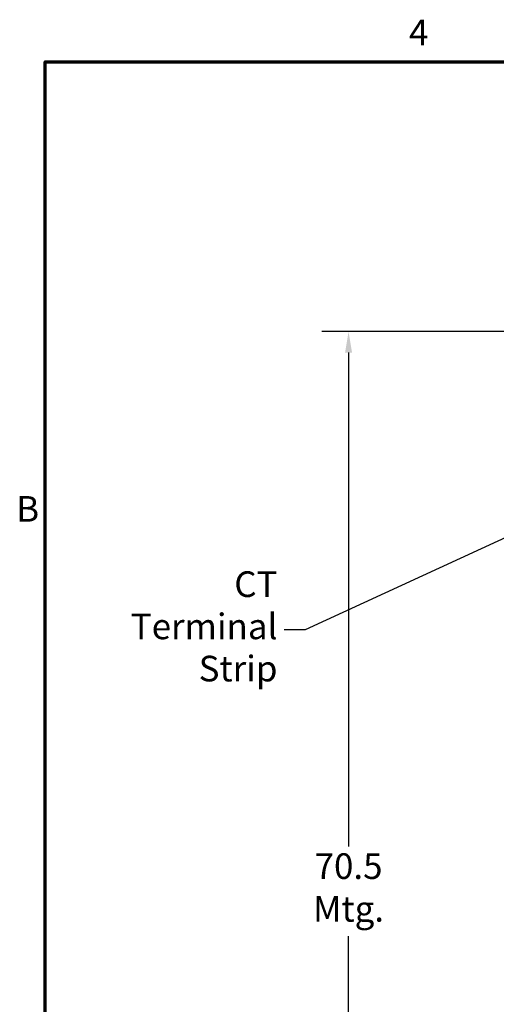
# Model space of a CAD drawing. Units: inches. Extents: x 2 to 225, y 5 to 142.
# Drawn here: x 3 to 33, y 80 to 141 of the extents above; entities that cross this region are included whole.
import ezdxf

# ---------------------------------------------------------------- set-up
doc = ezdxf.new("R2010")
doc.units = ezdxf.units.IN
doc.header["$LTSCALE"] = 13.333333
doc.header["$MEASUREMENT"] = 0
for name, color, linetype, lineweight in [('Border (ANSI)', 7, 'Continuous', 70), ('Dimension (ANSI)', 7, 'Continuous', 25), ('Symbol (ANSI)', 7, 'Continuous', 25)]:
    doc.layers.add(name, color=color, linetype=linetype, lineweight=lineweight)
doc.styles.add('Note Text (ANSI)', font='tahoma.ttf')
doc.dimstyles.new('Default (ANSI)', dxfattribs={"dimscale": 13.333333, "dimtxt": 0.12, "dimasz": 0.098425, "dimexe": 0.125, "dimexo": 0.0625, "dimgap": 0.031496, "dimtad": 0, "dimtih": 1, "dimtoh": 1, "dimrnd": 1e-08, "dimzin": 4, "dimdsep": 46, "dimtxsty": 'Note Text (ANSI)', "dimcen": 0.09, "dimdle": 0.393701, "dimclrd": 256, "dimclre": 256, "dimclrt": 256, "dimadec": 0, "dimazin": 1, "dimtfac": 1, "dimtofl": 0, "dimtmove": 0, "dimatfit": 3, "dimfxl": 1, "dimtolj": 1, "dimtzin": 4, "dimlwd": -1, "dimlwe": -1, "dimarcsym": 0})
doc.dimstyles.new('Default (ANSI)$7', dxfattribs={"dimscale": 13.333333, "dimtxt": 0.12, "dimasz": 0.098425, "dimexe": 0.125, "dimexo": 0.0625, "dimgap": 0.031496, "dimtad": 0, "dimtih": 1, "dimtoh": 1, "dimrnd": 1e-08, "dimzin": 4, "dimdsep": 46, "dimtxsty": 'Note Text (ANSI)', "dimcen": 0.09, "dimdle": 0.393701, "dimclrd": 256, "dimclre": 256, "dimclrt": 256, "dimadec": 0, "dimazin": 1, "dimtfac": 1, "dimtofl": 0, "dimtmove": 0, "dimatfit": 3, "dimfxl": 1, "dimtolj": 1, "dimtzin": 4, "dimlwd": -1, "dimlwe": -1, "dimarcsym": 0})

# ---------------------------------------------------------------- blocks, each defined once
blk = doc.blocks.new('Borders Default Border')
at = {"layer": 'Border (ANSI)', "flags": 128}
blk.add_lwpolyline([(0.38, 0.62), (0.38, 10.38), (16.62, 10.38), (16.62, 0.62), (0.38, 0.62)], dxfattribs=at)
at = {"layer": 'Border (ANSI)', "char_height": 0.12, "attachment_point": 7, "style": 'Note Text (ANSI)'}
for s, insert in [('4', (2.0831, 10.42)), ('B', (0.2434, 8.19))]:
    blk.add_mtext(s, dxfattribs=dict(at, insert=insert))
blk = doc.blocks.new('*D7')
at = {"layer": 'Defpoints', "color": 0, "transparency": 16777216}
for p in [(35.552, 121.57), (24.003, 51.039), (35.552, 51.039)]:
    blk.add_point(p, dxfattribs=at)
at = {"layer": 'Dimension (ANSI)', "transparency": 16777216}
for p, q in [((34.719, 121.57), (22.337, 121.57)), ((24.003, 120.257), (24.003, 89.423)), ((24.003, 52.351), (24.003, 83.83)), ((34.719, 51.039), (22.337, 51.039))]:
    blk.add_line(p, q, dxfattribs=at)
for points in [[(23.785, 120.257), (24.222, 120.257), (24.003, 121.57)], [(23.785, 52.351), (24.222, 52.351), (24.003, 51.039)]]:
    blk.add_solid(points, dxfattribs=at)
at = {"layer": 'Dimension (ANSI)', "transparency": 16777216, "insert": (24.003, 89.003), "char_height": 1.6, "attachment_point": 2, "style": 'Note Text (ANSI)'}
blk.add_mtext('\\A1;70.5\\PMtg.', dxfattribs=at)

msp = doc.modelspace()

# ---------------------------------------------------------------- block references
at = {"xscale": 13.33333333333333, "yscale": 13.33333333333333, "zscale": 13.33333333333333}
msp.add_blockref('Borders Default Border', (0, 0), dxfattribs=at)

# ---------------------------------------------------------------- texts
at = {"layer": 'Symbol (ANSI)', "insert": (19.566, 102.961), "char_height": 1.6, "width": 8.47196, "attachment_point": 6, "line_spacing_factor": 0.987884, "style": 'Note Text (ANSI)'}
msp.add_mtext('CT\\PTerminal\\PStrip', dxfattribs=at)

# ---------------------------------------------------------------- dimensions: what is measured, and where the dimension line sits
at = {"layer": 'Dimension (ANSI)'}
dim = msp.add_linear_dim(base=(24.003, 51.039), p1=(35.552, 121.57), p2=(35.552, 51.039), angle=90, text='<>\\PMtg.', dimstyle='Default (ANSI)', override={"dimgap": 0.031496, "dimdec": 1, "dimtol": 0, "dimlim": 0, "dimtp": 0, "dimtm": 0, "dimtdec": 1, "dimatfit": 1, "dimtvp": -0.25}, dxfattribs=at)
dim.commit()
dim.dimension.update_dxf_attribs({"geometry": '*D7', "text_midpoint": (24.003, 86.627), "dimtype": 160})

# ---------------------------------------------------------------- leaders
at = {"layer": 'Symbol (ANSI)', "annotation_type": 0, "has_hookline": 1, "hookline_direction": 1, "text_width": 8.322}
msp.add_leader([(39.627, 111.388), (21.298, 102.961), (19.986, 102.961)], dimstyle='Default (ANSI)$7', override={"dimtad": 0}, dxfattribs=at)

doc.saveas('drawing.dxf')
